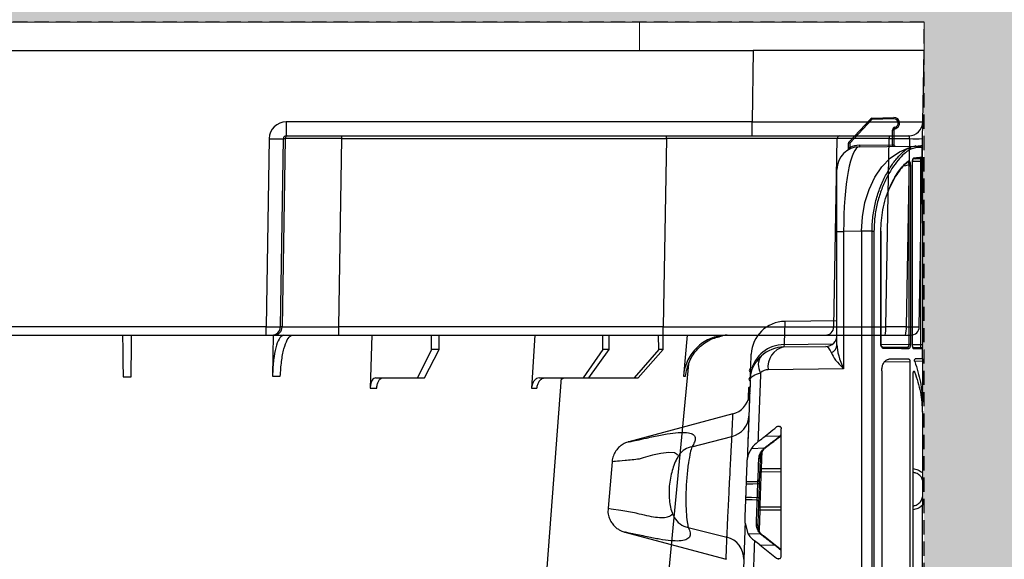
# Model space of a CAD drawing. Units: millimetres. Extents: x 2770 to 18421, y 9761 to 19485.
# Drawn here: x 17742 to 17915, y 10645 to 10740 of the extents above; entities that cross this region are included whole.
import ezdxf

# ---------------------------------------------------------------- set-up
doc = ezdxf.new("R2010")
doc.units = ezdxf.units.MM
doc.linetypes.add('HIDDEN', pattern=[0.375, 0.25, -0.125])
doc.linetypes.add('SLD-SOLID', pattern=[0])
for name, color, linetype in [('Access', 7, 'Continuous'), ('ACO STORM-BRIXX', 7, 'Continuous'), ('Hatching', 7, 'Continuous'), ('MEBRANE LAYER', 5, 'HIDDEN')]:
    doc.layers.add(name, color=color, linetype=linetype)

# ---------------------------------------------------------------- blocks, each defined once
blk = doc.blocks.new('ACO - 27018 - PLAN')
at = {"layer": 'Access', "linetype": 'SLD-SOLID', "lineweight": 0}
for p, q in [((0, 195), (0, 200)), ((0, 200), (50, 200)), ((50, 200), (50, 195)), ((550, 200), (50, 200)), ((50, 195), (0, 195)), ((550, 195), (50, 195))]:
    blk.add_line(p, q, dxfattribs=at)
blk = doc.blocks.new('A$C78740CE4')
at = {"layer": 'ACO STORM-BRIXX', "color": 0}
for p, q in [((71.53, 582.24), (75.39, 586.37)), ((75.56, 586.45), (79.46, 586.59)), ((75.58, 586.2), (71.72, 582.06)), ((79.47, 586.34), (75.58, 586.2)), ((79.22, 581.77), (79.22, 584.37)), ((79.46, 584.37), (79.22, 584.37)), ((79.46, 584.37), (79.46, 581.78)), ((71.46, 581.05), (71.46, 582.06)), ((71.72, 582.06), (71.46, 582.06)), ((71.72, 582.06), (71.72, 581.32)), ((73.4, 581.7), (79.22, 581.77)), ((73.41, 581.45), (83.19, 581.57)), ((83.44, 581.32), (82.45, 581.04)), ((84.46, 579.59), (84.46, 581.34)), ((82.95, 579.48), (83.44, 579.57)), ((84.46, 579.59), (84.46, 578.84)), ((82.12, 578.26), (81.24, 578.04)), ((81.88, 578.71), (81.88, 578.71)), ((82.35, 578.26), (82.12, 578.26)), ((82.12, 546.7), (82.12, 578.26)), ((82.35, 578.26), (82.35, 546.7)), ((82.71, 578.71), (82.73, 578.71)), ((82.71, 546.7), (82.71, 578.71)), ((84.21, 578.84), (82.73, 578.82)), ((82.73, 546.7), (82.73, 578.71)), ((84.21, 578.84), (84.46, 578.84)), ((84.21, 546.68), (84.21, 578.84)), ((84.46, 578.84), (84.46, 546.68)), ((69.46, 566.55), (69.46, 577.45)), ((69.46, 546.65), (69.46, 566.55)), ((69.46, 566.55), (70.63, 566.55)), ((73.79, 566.59), (70.63, 566.55)), ((70.63, 566.55), (70.63, 542.45)), ((73.79, 566.59), (73.79, 18.59)), ((75.62, 566.59), (75.96, 566.59)), ((75.62, 18.59), (75.62, 566.59)), ((75.96, 566.59), (75.96, 18.59)), ((77.21, 566.59), (77.15, 566.59)), ((77.15, 546.76), (77.15, 566.59)), ((77.21, 546.76), (77.21, 566.59)), ((69.46, 550.89), (60.32, 550.77)), ((60.16, 546.69), (68.64, 546.8)), ((77.21, 546.76), (77.15, 546.76)), ((77.21, 546.77), (82.12, 546.7)), ((82.35, 546.7), (82.12, 546.7)), ((82.73, 546.7), (82.71, 546.7)), ((82.73, 546.55), (82.73, 546.7)), ((82.73, 546.7), (84.21, 546.68)), ((84.21, 546.68), (84.46, 546.68)), ((84.46, 546.68), (84.46, 545.93)), ((60.14, 546.27), (67.49, 546.37)), ((84.46, 544.17), (84.46, 545.93)), ((82.29, 543.64), (77.78, 543.59)), ((82.29, 498.71), (82.29, 543.64)), ((84.46, 543.75), (83.12, 543.74)), ((84.46, 544.17), (84.46, 543.75)), ((84.46, 543.75), (84.46, 536.56)), ((54.25, 541.05), (54.35, 541.91)), ((70.63, 542.45), (57.37, 542.27)), ((77.33, 542.09), (77.33, 493.48)), ((82.83, 500.48), (82.83, 541.51)), ((83.1, 541.9), (82.89, 541.89)), ((53.98, 540.62), (53.98, 540.61)), ((54.08, 536.73), (54.06, 536.3)), ((54.06, 536.3), (54.06, 536.3)), ((54.1, 537.17), (54.1, 537.13)), ((84.46, 534.82), (84.46, 536.56)), ((51.15, 534.51), (32.9, 529.62)), ((84.46, 534.82), (84.46, 524.2)), ((59.48, 532.28), (58.84, 532.23)), ((59.68, 509.53), (59.68, 531.9)), ((43.99, 528.76), (51.02, 530.57)), ((56.83, 530.6), (59.46, 530.67)), ((59.6, 530.69), (59.68, 530.75)), ((59.61, 530.68), (59.61, 530.68)), ((53.78, 528.63), (53.78, 528.59)), ((54.44, 528.46), (56.71, 528.53)), ((55.99, 527.56), (55.97, 526.86)), ((56.25, 527.96), (56.13, 524.9)), ((57.12, 528.75), (57.12, 528.75)), ((53.71, 526.78), (53.71, 526.77)), ((59.68, 524.33), (56.12, 524.31)), ((56.13, 524.9), (59.68, 524.92)), ((84.46, 522.85), (84.46, 519.95)), ((55.89, 517.59), (55.77, 514.03)), ((59.68, 517.58), (55.89, 517.59)), ((84.46, 506.56), (84.46, 518.47)), ((32.2, 513.75), (49.98, 508.98)), ((43.32, 514.59), (50.13, 512.84)), ((53.31, 515.32), (53.81, 513.5)), ((53.81, 513.5), (56.02, 513.43)), ((55.89, 511.51), (54.96, 512.24)), ((56.34, 513.26), (56.19, 513.41)), ((58.67, 511.43), (56.55, 513.08)), ((56.55, 513.08), (56.56, 513.07)), ((53.16, 510.91), (53.15, 510.91)), ((55.89, 511.51), (58.85, 509.18)), ((55.89, 511.51), (58.52, 511.44)), ((59.68, 510.53), (58.52, 511.44)), ((59.68, 510.64), (58.67, 511.43)), ((58.85, 509.18), (59.47, 509.14))]:
    blk.add_line(p, q, dxfattribs=at)
at = {"layer": 'ACO STORM-BRIXX', "color": 0, "flags": 128}
for points in [[(73.79, 566.59), (73.93, 569.14), (74.37, 571.62), (75.11, 573.95), (76.12, 576.07), (77.37, 577.91), (78.82, 579.42), (80.44, 580.56), (82.18, 581.28)], [(79.22, 581.77), (79.26, 581.77), (79.31, 581.77), (79.35, 581.77), (79.39, 581.78), (79.42, 581.78), (79.44, 581.78), (79.46, 581.78), (79.46, 581.78)], [(83.19, 581.57), (83.75, 581.58), (84.09, 581.58), (84.21, 581.59)], [(84.46, 581.34), (84.35, 581.33), (84, 581.33), (83.44, 581.32)], [(83.44, 579.57), (84.01, 579.58), (84.35, 579.58), (84.46, 579.59)], [(84.21, 579.34), (84.1, 579.33), (83.76, 579.33), (83.2, 579.32)], [(75.62, 566.59), (74.99, 566.59), (74.38, 566.59), (73.79, 566.59)], [(77.45, 546.26), (79.13, 546.24), (80.58, 546.22), (81.81, 546.21)], [(82.04, 545.96), (80.8, 545.97), (79.33, 545.99), (77.64, 546.01)], [(82.74, 546.2), (83.55, 546.18), (84.05, 546.18), (84.21, 546.18)], [(84.46, 545.93), (84.29, 545.93), (83.8, 545.93), (82.97, 545.95)], [(82.08, 544.14), (81.07, 544.13), (79.89, 544.11), (78.56, 544.1)], [(84.46, 544.17), (84.32, 544.17), (83.89, 544.17), (83.17, 544.16)], [(41.47, 527.26), (41.44, 527.34), (40.89, 527.66), (39.91, 527.74), (38.5, 527.56), (37.08, 527.25), (35.43, 526.79), (34.73, 526.58), (34.73, 526.58), (34.73, 526.58)], [(29.94, 526.1), (29.59, 522.04), (29.24, 517.96)], [(56.12, 524.31), (56.08, 524.31), (56.03, 524.32), (55.99, 524.33), (55.95, 524.34), (55.92, 524.35), (55.9, 524.37), (55.88, 524.38), (55.88, 524.4)], [(53.56, 522.62), (54.69, 522.64), (55.58, 522.66)], [(55.56, 522.22), (54.69, 522.2), (53.55, 522.18)], [(55.45, 519.38), (54.59, 519.4), (53.45, 519.41)], [(53.47, 519.89), (54.46, 519.87), (55.48, 519.86)], [(29.25, 517.95), (29.8, 517.87), (31.48, 517.6), (33.9, 517.18), (33.9, 517.18), (33.9, 517.18)], [(55.9, 518.21), (55.85, 518.21), (55.81, 518.21), (55.76, 518.2), (55.73, 518.19), (55.7, 518.17), (55.67, 518.15), (55.66, 518.13), (55.65, 518.11)], [(55.9, 518.21), (56.66, 518.21), (59.68, 518.2)]]:
    blk.add_lwpolyline(points, dxfattribs=at)
at = {"layer": 'ACO STORM-BRIXX', "color": 0}
for centre, radius, start, end in [((75.57, 586.2), 0.25, 92, 137), ((71.87, 582.33), 5.36, 46.3222, 49.0297), ((71.94, 586.14), 3.63, 1.0245, 4.9706), ((79.46, 585.59), 1, 281.537, 90), ((79.72, 584.37), 0.5, 101.537, 180), ((79.47, 585.59), 0.75, 281.537, 89.6906), ((76.06, 584.06), 3.65, 8.5941, 12.5093), ((79.71, 584.37), 0.25, 101.537, 180), ((73.46, 577.45), 4, 90.75, 180), ((71.71, 582.06), 0.25, 137, 180), ((68, 578.17), 5.39, 46.3248, 49.0181), ((73.46, 577.45), 4.25, 90.75, 114.1867), ((75.38, 582.9), 3.99, 203.2801, 206.9009), ((76.98, 581.68), 3.58, 179.7466, 183.7497), ((82.82, 581.76), 3.6, 179.7575, 183.7388), ((79.71, 581.78), 0.25, 180, 270.75), ((82.19, 581.03), 0.257, 2.6905, 92.9478), ((83.19, 581.33), 0.246, 359.072, 89.7139), ((84.21, 581.34), 0.25, 0, 90.75), ((71.21, 581.05), 0.25, 301.9657, 0), ((82.71, 579.47), 0.241, 301.357, 2.813), ((83.2, 579.57), 0.246, 271.7434, 1.0112), ((84.21, 579.59), 0.25, 270.75, 0), ((81.76, 578.87), 0.198, 276.3181, 305.6915), ((81.75, 578.88), 0.211, 307.2329, 9.0355), ((60.39, 544.77), 6, 90.7205, 177.7302), ((67.46, 548.37), 2, 270.75, 0), ((60.18, 540.74), 5.95, 90.1357, 167.2353), ((67.85, 546.72), 1.61, 292.6286, 357.3416), ((60.22, 540.27), 6, 90.75, 132.7496), ((60.89, 542.79), 3.56, 102.0695, 188.4036), ((77.41, 546.04), 0.226, 353.3493, 81.0876), ((81.8, 545.97), 0.24, 357.5937, 86.7714), ((82.72, 545.95), 0.25, 359.1823, 65.8071), ((84.21, 545.93), 0.25, 0, 89.25), ((58.18, 543.13), 2.55, 142.6377, 212.9464), ((54.28, 542.15), 0.236, 85.5748, 269.9955), ((6499.32, 292.59), 6448.1, 177.785573, 177.893359), ((57.39, 540.27), 2, 90.75, 132.7496), ((6503.56, 292.59), 6454.1, 177.798633, 177.923288), ((54.22, 540.61), 0.239, 86.4733, 269.1199), ((54.16, 538.99), 0.242, 87.0126, 177.0703), ((50.14, 538.38), 4, 284.7608, 349.295), ((50.13, 534.33), 3.86, 283.4079, 357.1018), ((59.53, 530.79), 0.139, 239.5922, 304.0273), ((44.59, 525.33), 3.48, 99.9156, 144.2397), ((56.77, 528.67), 0.153, 245.1214, 308.6524), ((57.04, 528.86), 0.137, 240.4039, 302.9298), ((55.74, 526.89), 0.228, 266.2257, 352.382), ((56.12, 524.67), 0.232, 86.1363, 173.4401), ((55.59, 522.89), 0.23, 266.954, 353.2481), ((55.57, 520.86), 1.35, 80.2051, 90.4611), ((55.46, 519.15), 0.23, 4.5836, 93.0455), ((55.55, 520.3), 0.444, 260.6086, 292.2991), ((55.87, 517.82), 0.231, 184.7698, 274.1255), ((44, 518.14), 3.62, 209.7361, 259.0822), ((6503.56, 292.59), 6454.1, 178.022321, 178.143362), ((55.31, 514.91), 0.23, 4.622, 93.0533), ((49.21, 509.07), 3.88, 358.8969, 76.3191), ((6499.32, 292.59), 6448.1, 178.047916, 178.167236), ((56.08, 513.29), 0.158, 45.6368, 113.7048), ((56.47, 512.96), 0.138, 56.4855, 119.92), ((58.59, 511.32), 0.138, 56.6433, 120.177)]:
    blk.add_arc(centre, radius, start, end, dxfattribs=at)
for centre, major_axis, ratio, start_param, end_param in [((73.46, 566.44), (-0.05, 15), 0.188536, 0.001877, 1.563417), ((84.21, 578.84), (0.003, 0.5), 0.006542, 4.712689, 6.283314), ((73.46, 542.45), (-3.36, 5.81), 0.373099, 0.572829, 1.358228), ((84.21, 546.68), (-0.003, 0.5), 0.006542, 3.141464, 4.712089), ((67.46, 542.37), (0.04, 4), 0.353383, 5.514973, 6.291115), ((73.46, 542.45), (4.97, -3.67), 0.292154, 3.549726, 4.335124), ((59.16, 509.56), (0.442, -0.294), 0.922763, 4.626723, 6.833728)]:
    blk.add_ellipse(centre, major_axis=major_axis, ratio=ratio, start_param=start_param, end_param=end_param, dxfattribs=at)
for points, knots in [([(79.47, 586.34), (79.47, 586.35), (79.47, 586.36), (79.47, 586.41), (79.47, 586.47), (79.47, 586.54), (79.46, 586.58), (79.46, 586.59), (79.46, 586.59)], [0, 0, 0, 0, 0.0403019, 0.1415015, 0.3561521, 0.5707855, 0.7853667, 1, 1, 1, 1]), ([(71.72, 581.32), (71.68, 581.29), (71.62, 581.24), (71.54, 581.15), (71.49, 581.09), (71.47, 581.06), (71.46, 581.05), (71.46, 581.05), (71.46, 581.05)], [0, 0, 0, 0, 0.259274, 0.516438, 0.75367, 0.879409, 0.944049, 1, 1, 1, 1]), ([(75.62, 566.59), (75.62, 567.47), (75.68, 568.32), (75.88, 570.02), (76.03, 570.85), (76.43, 572.49), (76.68, 573.27), (77.09, 574.39), (77.24, 574.76), (77.55, 575.47), (77.71, 575.81), (78.22, 576.82), (78.58, 577.43), (79.13, 578.27), (79.31, 578.53), (79.69, 579.04), (79.88, 579.27), (80.45, 579.93), (80.82, 580.3), (81.35, 580.75), (81.52, 580.88), (81.86, 581.11), (82.02, 581.2), (82.18, 581.28)], [0, 0, 0, 0, 0.125, 0.125, 0.25, 0.25, 0.375, 0.375, 0.4375, 0.4375, 0.5, 0.5, 0.625, 0.625, 0.6875, 0.6875, 0.75, 0.75, 0.875, 0.875, 0.9375, 0.9375, 1, 1, 1, 1]), ([(82.45, 581.04), (82.36, 580.99), (81.99, 580.79), (81.25, 580.23), (80.19, 579.13), (79.11, 577.65), (78.07, 575.84), (77.18, 573.77), (76.49, 571.49), (76.05, 569.08), (75.99, 567.42), (75.96, 566.59)], [0, 0, 0, 0, 0.034893, 0.152171, 0.269452, 0.391448, 0.513481, 0.635205, 0.756933, 0.87847, 1, 1, 1, 1]), ([(82.71, 578.71), (82.71, 578.72), (82.71, 578.83), (82.73, 579.03), (82.79, 579.25), (82.86, 579.42), (82.92, 579.46), (82.95, 579.48)], [0, 0, 0, 0, 0.046119, 0.275421, 0.515329, 0.757407, 1, 1, 1, 1]), ([(77.15, 566.59), (77.22, 567.87), (77.33, 569.86), (77.99, 572.36), (78.65, 574.17), (79.43, 575.77), (80.27, 577.11), (81.14, 578.2), (81.69, 578.68), (81.96, 578.92)], [0, 0, 0, 0, 0.233989, 0.363585, 0.493176, 0.61965, 0.746099, 0.873053, 1, 1, 1, 1]), ([(81.79, 578.68), (81.53, 578.45), (81, 577.98), (79.89, 576.61), (79.15, 575.12), (78.67, 574.15)], [0, 0, 0, 0, 0.253006, 0.513656, 1, 1, 1, 1]), ([(82.12, 578.26), (82.12, 578.31), (82.13, 578.41), (82.1, 578.55), (82.04, 578.66), (81.97, 578.71), (81.9, 578.72), (81.86, 578.71), (81.86, 578.71)], [0, 0, 0, 0, 0.188088, 0.373842, 0.557477, 0.750697, 0.965417, 1, 1, 1, 1]), ([(81.96, 578.92), (81.99, 578.93), (82.05, 578.97), (82.15, 578.94), (82.23, 578.85), (82.3, 578.7), (82.34, 578.49), (82.35, 578.33), (82.35, 578.26)], [0, 0, 0, 0, 0.16072, 0.33977, 0.506229, 0.668735, 0.834621, 1, 1, 1, 1]), ([(82.73, 578.71), (82.73, 578.78), (82.73, 578.91), (82.77, 579.09), (82.8, 579.21), (82.84, 579.27), (82.84, 579.27), (82.83, 579.27)], [0, 0, 0, 0, 0.231426, 0.491372, 0.724809, 0.908984, 1, 1, 1, 1]), ([(60.32, 550.77), (60.31, 550.73), (60.31, 550.63), (60.28, 549.83), (60.23, 548.59), (60.19, 547.32), (60.16, 546.69)], [0, 0, 0, 0, 0.2486849, 0.49737, 0.7486847, 1, 1, 1, 1]), ([(77.64, 546.01), (77.6, 546.02), (77.52, 546.03), (77.38, 546.12), (77.26, 546.29), (77.17, 546.51), (77.16, 546.68), (77.15, 546.76)], [0, 0, 0, 0, 0.137831, 0.3544876, 0.5703259, 0.7853513, 1, 1, 1, 1]), ([(77.45, 546.27), (77.43, 546.27), (77.41, 546.27), (77.33, 546.34), (77.26, 546.47), (77.22, 546.62), (77.22, 546.72), (77.22, 546.77)], [0, 0, 0, 0, 0.254424, 0.454476, 0.659019, 0.861091, 1, 1, 1, 1]), ([(81.81, 546.21), (81.85, 546.21), (81.92, 546.22), (82.02, 546.32), (82.09, 546.46), (82.12, 546.6), (82.12, 546.68), (82.12, 546.7)], [0, 0, 0, 0, 0.249613, 0.494202, 0.717672, 0.91708, 1, 1, 1, 1]), ([(82.35, 546.7), (82.35, 546.67), (82.35, 546.55), (82.32, 546.34), (82.25, 546.13), (82.15, 545.98), (82.07, 545.97), (82.04, 545.96)], [0, 0, 0, 0, 0.08653, 0.293198, 0.519291, 0.759695, 1, 1, 1, 1]), ([(82.97, 545.95), (82.95, 545.95), (82.9, 545.96), (82.83, 546.07), (82.76, 546.24), (82.72, 546.45), (82.72, 546.62), (82.71, 546.7)], [0, 0, 0, 0, 0.174065, 0.391939, 0.598594, 0.799376, 1, 1, 1, 1]), ([(54.25, 541.05), (54.3, 542.37), (54.33, 543.35), (54.39, 544.68), (54.4, 545.01), (54.4, 545.01)], [0, 0, 0, 0, 0.5, 0.5, 1, 1, 1, 1]), ([(82.83, 546.16), (82.83, 546.16), (82.84, 546.16), (82.82, 546.18), (82.79, 546.24), (82.76, 546.36), (82.74, 546.48), (82.73, 546.55), (82.73, 546.55)], [0, 0, 0, 0, 0.014195, 0.19458, 0.412594, 0.674276, 0.979345, 1, 1, 1, 1]), ([(54.22, 540.5), (54.22, 540.51), (54.23, 540.62), (54.28, 541.42), (54.67, 542.98), (55.65, 544.1), (56.15, 544.68)], [0, 0, 0, 0, 0.003211, 0.069949, 0.521657, 1, 1, 1, 1]), ([(77.33, 542.09), (77.34, 542.32), (77.37, 542.77), (77.59, 543.37), (77.91, 543.82), (78.26, 544.06), (78.48, 544.09), (78.56, 544.1)], [0, 0, 0, 0, 0.215521, 0.431034, 0.646847, 0.862798, 1, 1, 1, 1]), ([(82.08, 544.14), (82.1, 544.14), (82.16, 544.12), (82.22, 544.03), (82.27, 543.88), (82.28, 543.75), (82.29, 543.67), (82.29, 543.64)], [0, 0, 0, 0, 0.239429, 0.479256, 0.70606, 0.913718, 1, 1, 1, 1]), ([(83.12, 543.72), (83.12, 543.74), (83.1, 543.78), (83.1, 543.86), (83.09, 543.94), (83.1, 544.02), (83.12, 544.09), (83.14, 544.13), (83.16, 544.15), (83.17, 544.16), (83.17, 544.16)], [0, 0, 0, 0, 0.1362078, 0.2725737, 0.4060723, 0.5380423, 0.6716081, 0.8092308, 0.9515107, 1, 1, 1, 1]), ([(83.12, 543.72), (83.51, 542.51), (84.28, 540.07), (84.4, 537.74), (84.46, 536.56)], [0, 0, 0, 0, 0.496478, 1, 1, 1, 1]), ([(54.22, 540.5), (54.22, 540.5), (54.23, 540.54), (54.26, 540.78), (54.61, 541.25), (55.55, 541.58), (56.03, 541.74)], [0, 0, 0, 0, 0.003205, 0.069913, 0.521661, 1, 1, 1, 1]), ([(82.83, 541.51), (82.83, 541.56), (82.83, 541.67), (82.86, 541.82), (82.9, 541.93), (82.95, 542.01), (83.01, 542.02), (83.06, 541.98), (83.09, 541.92), (83.1, 541.9)], [0, 0, 0, 0, 0.139631, 0.279107, 0.422407, 0.57272, 0.728884, 0.886724, 1, 1, 1, 1]), ([(83.1, 541.9), (83.49, 540.7), (84.28, 538.3), (84.4, 535.98), (84.46, 534.82)], [0, 0, 0, 0, 0.4963884, 1, 1, 1, 1]), ([(53.92, 539), (53.9, 538.36), (53.87, 537.71), (53.84, 536.9), (53.84, 536.89)], [0, 0, 0, 0, 0.9808094, 1, 1, 1, 1]), ([(54.14, 538.17), (54.13, 538.08), (54.1, 537.7), (54.08, 537.67), (54.07, 537.64)], [0, 0, 0, 0, 0.261712, 1, 1, 1, 1]), ([(54.18, 539.32), (54.18, 539.32), (54.18, 539.3), (54.17, 539.14), (54.17, 539.04)], [0, 0, 0, 0, 0.377069, 1, 1, 1, 1]), ([(54.06, 536.3), (54.06, 536.27), (54.06, 536.15), (54.05, 535.97), (54.05, 535.82)], [0, 0, 0, 0, 0.222107, 1, 1, 1, 1]), ([(54.09, 536.85), (54.08, 536.81), (54.07, 536.56), (54.06, 536.29), (54.06, 536.17), (54.06, 536.14)], [0, 0, 0, 0, 0.142997, 0.794929, 1, 1, 1, 1]), ([(54.09, 536.95), (54.09, 536.92), (54.09, 536.88), (54.08, 536.76), (54.08, 536.73)], [0, 0, 0, 0, 0.760814, 1, 1, 1, 1]), ([(51.02, 530.57), (51.06, 531.5), (51.13, 533.37), (51.17, 534.45), (51.17, 534.44), (51.17, 534.44)], [0, 0, 0, 0, 0.404291, 0.814057, 1, 1, 1, 1]), ([(32.9, 529.62), (32.9, 529.62), (32.78, 529.6), (33.22, 529.68), (34.22, 529.88), (36.22, 530.32), (38.55, 530.82), (40.69, 531.17), (42.45, 531.3), (43.67, 531.18), (44.39, 530.82), (44.62, 530.27), (44.49, 529.57), (44.15, 529.03), (43.99, 528.76)], [0, 0, 0, 0, 0.002719, 0.075657, 0.148009, 0.22067, 0.324338, 0.431085, 0.534643, 0.64167, 0.736971, 0.834935, 0.916758, 1, 1, 1, 1]), ([(53.9, 531.97), (53.9, 531.79), (53.88, 531.3), (53.86, 530.72), (53.84, 530.28), (53.84, 530.23), (53.84, 530.2)], [0, 0, 0, 0, 0.165373, 0.453349, 0.741779, 1, 1, 1, 1]), ([(53.92, 532.44), (53.92, 532.41), (53.91, 532.23), (53.91, 532.09), (53.9, 531.97)], [0, 0, 0, 0, 0.16983, 1, 1, 1, 1]), ([(56.83, 530.6), (57.28, 530.96), (57.96, 531.5), (58.63, 532.05), (58.84, 532.23)], [0, 0, 0, 0, 0.676016, 1, 1, 1, 1]), ([(58.84, 532.23), (58.91, 532.27), (59.05, 532.36), (59.27, 532.37), (59.45, 532.31), (59.58, 532.2), (59.65, 532.08), (59.68, 531.98), (59.68, 531.92), (59.68, 531.9)], [0, 0, 0, 0, 0.22026, 0.444418, 0.638846, 0.771125, 0.871791, 0.955887, 1, 1, 1, 1]), ([(32.9, 529.62), (32.84, 529.6), (32.49, 529.51), (31.92, 529.25), (31.2, 528.73), (30.6, 528.05), (30.16, 527.17), (29.94, 526.5), (29.95, 526.13), (29.95, 526.1)], [0, 0, 0, 0, 0.040171, 0.22368, 0.378555, 0.581202, 0.773863, 0.981714, 1, 1, 1, 1]), ([(50.13, 512.84), (50.14, 513.06), (50.17, 513.63), (50.25, 515.38), (50.38, 518.02), (50.53, 521.09), (50.69, 524.24), (50.84, 527.08), (50.96, 529.39), (51, 530.18), (51.02, 530.57)], [0, 0, 0, 0, 0.083753, 0.214197, 0.344883, 0.475771, 0.606778, 0.737823, 0.868873, 1, 1, 1, 1]), ([(55.58, 529.62), (55.73, 529.74), (56.15, 530.06), (56.56, 530.39), (56.83, 530.6)], [0, 0, 0, 0, 0.370226, 1, 1, 1, 1]), ([(56.98, 528.75), (57.14, 528.87), (57.57, 529.2), (58.36, 529.82), (59.19, 530.41), (59.46, 530.67), (59.46, 530.67)], [0, 0, 0, 0, 0.199449, 0.515017, 0.999982, 1, 1, 1, 1]), ([(57.12, 528.75), (57.28, 528.87), (58.11, 529.5), (58.94, 530.15), (59.6, 530.68)], [0, 0, 0, 0, 0.190783, 1, 1, 1, 1]), ([(59.46, 530.67), (59.46, 530.67), (59.51, 530.72), (59.59, 530.79), (59.68, 530.85)], [0, 0, 0, 0, 0.000202, 1, 1, 1, 1]), ([(43.99, 528.76), (43.88, 528.43), (43.76, 528.04), (43.52, 526.88), (43.27, 525.39), (43.01, 522.87), (42.9, 520.2), (42.94, 517.78), (43.08, 515.86), (43.23, 514.93), (43.31, 514.63), (43.32, 514.59)], [0, 0, 0, 0, 0.133627, 0.15878, 0.294965, 0.43852, 0.579675, 0.714423, 0.846456, 0.979511, 1, 1, 1, 1]), ([(54.44, 528.46), (54.12, 527.89), (53.75, 527.23), (53.71, 526.56), (53.7, 526.47)], [0, 0, 0, 0, 0.858203, 1, 1, 1, 1]), ([(53.77, 528.35), (53.77, 528.33), (53.76, 528.21), (53.75, 527.93), (53.75, 527.7)], [0, 0, 0, 0, 0.211118, 1, 1, 1, 1]), ([(55.73, 526.66), (55.77, 527), (55.87, 527.63), (56.49, 528.31), (56.71, 528.53), (56.71, 528.53)], [0, 0, 0, 0, 0.530868, 0.999979, 1, 1, 1, 1]), ([(56.74, 528.52), (56.55, 528.31), (56.1, 527.78), (56.01, 527.21), (55.97, 526.86)], [0, 0, 0, 0, 0.399785, 1, 1, 1, 1]), ([(56.71, 528.53), (56.71, 528.53), (56.77, 528.59), (56.87, 528.67), (56.98, 528.75)], [0, 0, 0, 0, 0.0001622, 1, 1, 1, 1]), ([(56.78, 528.46), (56.86, 528.54), (56.96, 528.64), (57.1, 528.73), (57.13, 528.75)], [0, 0, 0, 0, 0.7946463, 1, 1, 1, 1]), ([(34.73, 526.58), (34.73, 526.58), (33.93, 526.48), (31.98, 526.29), (30.48, 526.15), (29.76, 526.08), (29.95, 526.1), (29.96, 526.1)], [0, 0, 0, 0, 0.000008, 0.325705, 0.656183, 0.987893, 1, 1, 1, 1]), ([(41.77, 527.36), (41.71, 527.27), (41.47, 526.96), (41.12, 526.27), (40.7, 525.24), (40.32, 523.91), (40.06, 522.53), (39.94, 521.08), (39.97, 519.69), (40.13, 518.37), (40.43, 517.32), (40.68, 516.64), (40.86, 516.37), (40.87, 516.35)], [0, 0, 0, 0, 0.0282627, 0.107762, 0.2323709, 0.3398394, 0.4558012, 0.5694475, 0.682451, 0.793825, 0.9142173, 0.995312, 1, 1, 1, 1]), ([(41.79, 527.41), (41.8, 527.42), (41.81, 527.44), (41.77, 527.37), (41.74, 527.33)], [0, 0, 0, 0, 0.374084, 1, 1, 1, 1]), ([(53.56, 522.62), (53.58, 523.01), (53.61, 523.9), (53.65, 525.19), (53.69, 526.09), (53.7, 526.47)], [0, 0, 0, 0, 0.311037, 0.711842, 1, 1, 1, 1]), ([(55.58, 522.66), (55.61, 523.46), (55.66, 524.77), (55.71, 526.13), (55.73, 526.66)], [0, 0, 0, 0, 0.613308, 1, 1, 1, 1]), ([(55.97, 526.86), (55.95, 526.33), (55.9, 524.97), (55.85, 523.66), (55.82, 522.86)], [0, 0, 0, 0, 0.386695, 1, 1, 1, 1]), ([(56.12, 524.31), (56.11, 524.05), (56.07, 522.93), (55.99, 520.79), (55.93, 519.07), (55.9, 518.21)], [0, 0, 0, 0, 0.130251, 0.565124, 1, 1, 1, 1]), ([(56.13, 524.9), (56.13, 524.87), (56.13, 524.8), (56.13, 524.64), (56.13, 524.47), (56.12, 524.36), (56.12, 524.31)], [0, 0, 0, 0, 0.256383, 0.504251, 0.75215, 1, 1, 1, 1]), ([(82.83, 524.9), (83.12, 524.83), (83.79, 524.68), (84.22, 524.37), (84.46, 524.2)], [0, 0, 0, 0, 0.430945, 1, 1, 1, 1]), ([(84.46, 522.85), (84.45, 522.98), (84.41, 523.29), (84.04, 523.73), (83.48, 524.09), (83.01, 524.21), (82.83, 524.26)], [0, 0, 0, 0, 0.2150788, 0.5208692, 0.8217828, 1, 1, 1, 1]), ([(84.46, 524.2), (84.46, 524.02), (84.46, 523.64), (84.46, 523.13), (84.46, 522.86), (84.46, 522.85)], [0, 0, 0, 0, 0.4582324, 0.9940252, 1, 1, 1, 1]), ([(53.55, 522.18), (53.55, 522.24), (53.55, 522.35), (53.56, 522.5), (53.56, 522.59), (53.56, 522.62), (53.56, 522.62)], [0, 0, 0, 0, 0.320697, 0.641431, 0.96169, 1, 1, 1, 1]), ([(55.56, 522.22), (55.56, 522.27), (55.57, 522.39), (55.58, 522.54), (55.58, 522.62), (55.58, 522.66), (55.58, 522.66)], [0, 0, 0, 0, 0.31997, 0.639656, 0.958682, 1, 1, 1, 1]), ([(55.82, 522.86), (55.82, 522.86), (55.82, 522.81), (55.82, 522.68), (55.81, 522.45), (55.8, 522.28), (55.8, 522.2)], [0, 0, 0, 0, 0.041325, 0.360565, 0.68029, 1, 1, 1, 1]), ([(53.47, 519.89), (53.47, 520.03), (53.49, 520.53), (53.51, 521.29), (53.54, 521.92), (53.55, 522.18)], [0, 0, 0, 0, 0.184369, 0.655351, 1, 1, 1, 1]), ([(55.48, 519.86), (55.49, 520.25), (55.52, 521.03), (55.54, 521.82), (55.56, 522.22)], [0, 0, 0, 0, 0.502213, 1, 1, 1, 1]), ([(55.8, 522.2), (55.78, 521.81), (55.76, 521.04), (55.73, 520.27), (55.72, 519.89)], [0, 0, 0, 0, 0.497787, 1, 1, 1, 1]), ([(53.31, 515.32), (53.32, 515.77), (53.35, 516.73), (53.4, 518.1), (53.43, 519.02), (53.45, 519.41)], [0, 0, 0, 0, 0.325931, 0.710046, 1, 1, 1, 1]), ([(53.45, 519.41), (53.45, 519.45), (53.45, 519.53), (53.46, 519.68), (53.46, 519.81), (53.46, 519.88), (53.47, 519.89)], [0, 0, 0, 0, 0.311406, 0.622839, 0.934086, 1, 1, 1, 1]), ([(55.3, 515.14), (55.33, 515.84), (55.38, 517.26), (55.43, 518.67), (55.45, 519.38)], [0, 0, 0, 0, 0.5000002, 1, 1, 1, 1]), ([(55.45, 519.38), (55.45, 519.42), (55.46, 519.49), (55.47, 519.65), (55.47, 519.78), (55.47, 519.85), (55.48, 519.86)], [0, 0, 0, 0, 0.310592, 0.621087, 0.931329, 1, 1, 1, 1]), ([(55.69, 519.17), (55.69, 519.07), (55.67, 518.58), (55.62, 517.17), (55.58, 515.85), (55.54, 514.93)], [0, 0, 0, 0, 0.069106, 0.345529, 1, 1, 1, 1]), ([(55.72, 519.89), (55.72, 519.87), (55.71, 519.77), (55.71, 519.58), (55.7, 519.34), (55.69, 519.23), (55.69, 519.17)], [0, 0, 0, 0, 0.068699, 0.379003, 0.689491, 1, 1, 1, 1]), ([(82.83, 518.33), (83.01, 518.38), (83.49, 518.52), (84.05, 518.94), (84.41, 519.45), (84.45, 519.8), (84.46, 519.95)], [0, 0, 0, 0, 0.18055, 0.48264, 0.788472, 1, 1, 1, 1]), ([(84.46, 519.95), (84.46, 519.94), (84.46, 519.65), (84.46, 519.1), (84.46, 518.67), (84.46, 518.47)], [0, 0, 0, 0, 0.005976, 0.548038, 1, 1, 1, 1]), ([(29.28, 517.95), (29.25, 517.78), (29.18, 517.27), (29.36, 516.47), (29.7, 515.65), (30.16, 515), (30.66, 514.51), (31.16, 514.17), (31.61, 513.94), (31.95, 513.81), (32.14, 513.76), (32.2, 513.75)], [0, 0, 0, 0, 0.095007, 0.273011, 0.43054, 0.571545, 0.696795, 0.805622, 0.896326, 0.966565, 1, 1, 1, 1]), ([(33.9, 517.18), (33.9, 517.18), (34.17, 517.09), (35.07, 516.9), (36.48, 516.56), (38.01, 516.33), (39.24, 516.31), (40.17, 516.51), (40.46, 516.86), (40.61, 517.04)], [0, 0, 0, 0, 0.000004, 0.073415, 0.251743, 0.430567, 0.614961, 0.80416, 1, 1, 1, 1]), ([(55.9, 518.21), (55.9, 518.15), (55.9, 518.04), (55.89, 517.86), (55.89, 517.71), (55.89, 517.63), (55.89, 517.59)], [0, 0, 0, 0, 0.269135, 0.512775, 0.756396, 1, 1, 1, 1]), ([(84.46, 518.47), (84.45, 518.46), (84.24, 518.25), (83.76, 517.91), (83.12, 517.74), (82.83, 517.66)], [0, 0, 0, 0, 0.033878, 0.565688, 1, 1, 1, 1]), ([(40.84, 516.38), (40.85, 516.37), (40.87, 516.34), (40.86, 516.36), (40.86, 516.36)], [0, 0, 0, 0, 0.6998987, 1, 1, 1, 1]), ([(43.32, 514.59), (43.47, 514.26), (43.77, 513.58), (43.62, 512.85), (42.99, 512.37), (41.87, 512.16), (40.31, 512.21), (38.39, 512.47), (36.49, 512.83), (34.72, 513.23), (33.4, 513.51), (32.39, 513.71), (32.26, 513.73), (32.2, 513.75)], [0, 0, 0, 0, 0.107846, 0.218434, 0.32603, 0.43685, 0.538086, 0.642193, 0.74199, 0.796799, 0.852008, 0.926654, 1, 1, 1, 1]), ([(56.02, 513.43), (56.02, 513.43), (55.89, 513.56), (55.4, 514.18), (55.34, 514.75), (55.3, 515.14)], [0, 0, 0, 0, 0.000025, 0.317464, 1, 1, 1, 1]), ([(55.54, 514.93), (55.59, 514.52), (55.64, 514.02), (55.95, 513.56), (56.02, 513.47)], [0, 0, 0, 0, 0.8024593, 1, 1, 1, 1]), ([(50, 509.05), (50, 509.03), (49.99, 508.94), (50.01, 509.49), (50.05, 510.68), (50.1, 512.12), (50.13, 512.84)], [0, 0, 0, 0, 0.089201, 0.387036, 0.693517, 1, 1, 1, 1]), ([(53.21, 512.48), (53.21, 512.45), (53.2, 512.34), (53.19, 512.06), (53.19, 511.84)], [0, 0, 0, 0, 0.218939, 1, 1, 1, 1]), ([(53.22, 512.76), (53.22, 512.75), (53.22, 512.74), (53.21, 512.57), (53.21, 512.48)], [0, 0, 0, 0, 0.412492, 1, 1, 1, 1]), ([(53.81, 513.5), (53.96, 513.28), (54.26, 512.83), (54.73, 512.44), (54.96, 512.24)], [0, 0, 0, 0, 0.493804, 1, 1, 1, 1]), ([(56.57, 513.09), (56.5, 513.13), (56.41, 513.19), (56.35, 513.25), (56.34, 513.26)], [0, 0, 0, 0, 0.823554, 1, 1, 1, 1]), ([(58.52, 511.44), (58.52, 511.44), (58.52, 511.44), (58.52, 511.44), (58.17, 511.71), (57.82, 511.99), (57.47, 512.26), (57.11, 512.54), (56.76, 512.81), (56.41, 513.08)], [-0.000000046, -0.000000046, -0.000000046, -0.000000046, 0, 0, 0, 0.001710493, 0.001710493, 0.001710493, 0.003420593, 0.003420593, 0.003420593, 0.003420593])]:
    blk.add_open_spline(points, degree=3, knots=knots, dxfattribs=at)
for points in [[(82.18, 581.28), (82.56, 581.48), (82.9, 581.57), (83.19, 581.57)], [(83.2, 579.32), (83.06, 579.32), (82.91, 579.29), (82.74, 579.23)], [(60.16, 546.69), (60.15, 546.41), (60.14, 546.27), (60.14, 546.27)], [(55.58, 529.62), (55.11, 529.26), (54.74, 528.87), (54.44, 528.46)], [(56.41, 513.08), (56.26, 513.2), (56.13, 513.31), (56.02, 513.43)]]:
    blk.add_open_spline(points, degree=3, dxfattribs=at)
blk = doc.blocks.new('A$C56DC39FA')
at = {"layer": 'ACO STORM-BRIXX', "color": 0}
for p, q in [((68.4, 50), (68.95, 59.3)), ((97.01, 50), (97.31, 59.33)), ((41.62, 50), (42.28, 57.22)), ((50.21, 57.5), (45.85, 52.5)), ((46.61, 52.5), (50.91, 57.5)), ((50.91, 57.5), (50.21, 57.5)), ((58.91, 57.5), (50.91, 57.5)), ((58.91, 57.5), (55.33, 52.5)), ((56.41, 52.5), (59.9, 57.5)), ((59.9, 57.5), (58.91, 57.5)), ((67.56, 57.5), (59.9, 57.5)), ((87.76, 57.5), (85.2, 52.5)), ((86.52, 52.5), (88.97, 57.5)), ((88.97, 57.5), (87.76, 57.5)), ((96.33, 57.5), (88.97, 57.5)), ((114.35, 49.95), (114.45, 57.22)), ((45.85, 52.5), (45.83, 50)), ((45.85, 52.5), (46.61, 52.5)), ((46.61, 52.5), (46.63, 50)), ((55.33, 52.5), (55.31, 50)), ((55.33, 52.5), (56.41, 52.5)), ((56.41, 52.5), (56.43, 50)), ((85.2, 52.5), (85.17, 50)), ((85.2, 52.5), (86.52, 52.5)), ((86.52, 52.5), (86.55, 50)), ((0.85, 48.53), (0.27, 15.49)), ((3.26, 50), (2.35, 50)), ((2.55, 15.49), (3.13, 48.53)), ((3.13, 48.53), (6.72, 48.53)), ((6.85, 50), (3.26, 50)), ((6.72, 48.53), (6.14, 15.49)), ((17.35, 50), (6.85, 50)), ((15.85, 48.53), (15.27, 15.49)), ((45.84, 50), (17.35, 50)), ((45.27, 15.49), (45.84, 48.53)), ((102.8, 50), (45.84, 50)), ((45.84, 50), (45.84, 48.53)), ((45.84, 48.53), (102.8, 48.53)), ((102.8, 48.53), (102.27, 15.49)), ((114.26, 50), (102.8, 50)), ((102.8, 50), (102.8, 48.53)), ((112.23, 15.49), (112.76, 48.53)), ((113.08, 48.53), (112.55, 15.49)), ((112.76, 48.53), (113.08, 48.53)), ((114.57, 50), (114.26, 50)), ((115.57, 50), (114.57, 50)), ((115.04, 15.49), (115.57, 48.53)), ((164.43, 50), (115.57, 50)), ((115.57, 50), (115.57, 48.53)), ((115.57, 48.53), (164.43, 48.53)), ((6.14, 15.49), (2.55, 15.49)), ((30.21, 15), (2.72, 15)), ((112.03, 15), (30.21, 15)), ((30.21, 15), (30.21, 12.54)), ((45.27, 15.49), (45.27, 15)), ((102.27, 15.49), (45.27, 15.49)), ((102.27, 15.49), (102.27, 15)), ((112.03, 15), (112.03, 12.54)), ((112.55, 15.49), (112.23, 15.49)), ((0.22, 12.54), (0, 0)), ((30, 0), (30.21, 12.54)), ((30.21, 12.54), (112.03, 12.54)), ((0, 0), (30, 0)), ((292.17, 0), (30, 0))]:
    blk.add_line(p, q, dxfattribs=at)
at = {"layer": 'ACO STORM-BRIXX', "color": 0, "flags": 128}
for points in [[(65.12, 303.65), (50.78, 153.75), (41.33, 55.03)], [(82.23, 303.61), (70.94, 153.75), (63.69, 57.5)], [(0.27, 15.49), (0.26, 14.91), (0.25, 14.36), (0.24, 13.85), (0.23, 13.4), (0.23, 13.04), (0.22, 12.77), (0.22, 12.6), (0.22, 12.54)]]:
    blk.add_lwpolyline(points, dxfattribs=at)
at = {"layer": 'ACO STORM-BRIXX', "color": 0}
for centre, radius, start, end in [((2.35, 48.5), 1.5, 90, 179), ((7.43, 48.89), 4.32, 165.0599, 184.8035), ((11.02, 48.89), 4.32, 165.0635, 184.7999), ((17.35, 48.5), 1.5, 90, 179), ((114.26, 48.5), 1.5, 90.1064, 179.1115), ((114.57, 48.5), 1.5, 90.1069, 179.1121), ((2.72, 12.5), 2.5, 90, 179), ((1.41, -19.06), 34.57, 88.1086, 91.8914), ((4.71, 15.37), 1.44, 345.0821, 4.7813), ((14.77, 15.5), 0.5, 270, 359), ((111.74, 15.5), 0.499, 270.1097, 359.1083), ((113.79, -27.84), 43.35, 88.3543, 91.6457)]:
    blk.add_arc(centre, radius, start, end, dxfattribs=at)
for centre, major_axis, ratio, start_param, end_param in [((3.35, 48.5), (2.5, -0.03), 0.009594, 1.658275, 3.141526), ((5.85, 48.5), (10, 0.03), 0.002398, 6.283137, 7.766388), ((45.85, 48.5), (30, -0.03), 0.000872, 1.571086, 3.141578), ((102.8, 48.5), (10, 0.02), 0.002617, 0.087218, 1.570469), ((115.57, 48.5), (2.5, -0.02), 0.01047, 1.571008, 3.054259), ((2.77, 15.5), (0.064, 0.499), 0.429975, 1.643608, 3.196951), ((5.27, 15.5), (10, -0.01), 0.000799, 4.799921, 6.283172), ((45.28, 15.5), (30, 0.01), 0.000291, 3.141587, 4.712079), ((102.27, 15.5), (10, -0.01), 0.000872, 4.712655, 6.195906), ((112.03, 15.54), (2.96, -0.57), 0.995902, 4.902931, 6.456274), ((112.03, 15.5), (0.518, -0.055), 0.958814, 4.822165, 6.375508), ((30.22, 12.5), (30, -0.04), 0.001454, 1.571078, 3.141569)]:
    blk.add_ellipse(centre, major_axis=major_axis, ratio=ratio, start_param=start_param, end_param=end_param, dxfattribs=at)
for points, knots in [([(68, 59.3), (67.96, 59.08), (67.9, 58.64), (67.61, 58.08), (67.22, 57.68), (66.85, 57.51), (66.63, 57.5), (66.57, 57.5)], [0, 0, 0, 0, 0.228703, 0.457397, 0.686147, 0.915079, 1, 1, 1, 1]), ([(67.56, 57.5), (67.74, 57.5), (67.91, 57.55), (68.15, 57.68), (68.23, 57.73), (68.37, 57.86), (68.44, 57.94), (68.57, 58.1), (68.63, 58.19), (68.73, 58.38), (68.78, 58.49), (68.89, 58.82), (68.94, 59.06), (68.95, 59.3)], [0, 0, 0, 0, 0.25, 0.25, 0.375, 0.375, 0.5, 0.5, 0.625, 0.625, 0.75, 0.75, 1, 1, 1, 1]), ([(68.95, 59.3), (68.79, 59.3), (68.46, 59.3), (68.15, 59.3), (68, 59.3)], [0, 0, 0, 0, 0.4987845, 1, 1, 1, 1]), ([(96.14, 59.33), (96.12, 59.11), (96.07, 58.66), (95.86, 58.1), (95.59, 57.69), (95.32, 57.52), (95.16, 57.5), (95.12, 57.5)], [0, 0, 0, 0, 0.2266417, 0.4532699, 0.6801959, 0.9076359, 1, 1, 1, 1]), ([(96.33, 57.5), (96.44, 57.52), (96.67, 57.57), (96.97, 57.91), (97.19, 58.42), (97.29, 58.93), (97.3, 59.24), (97.31, 59.33)], [0, 0, 0, 0, 0.2279732, 0.4559644, 0.6836463, 0.9108066, 1, 1, 1, 1]), ([(34.61, 50), (35.48, 50.09), (37.22, 50.27), (39.53, 51.65), (41.28, 53.68), (42.08, 55.68), (42.24, 56.89), (42.28, 57.22)], [0, 0, 0, 0, 0.229118, 0.458237, 0.687272, 0.91612, 1, 1, 1, 1]), ([(41.92, 57.22), (41.74, 56.33), (41.4, 54.56), (39.84, 52.33), (37.79, 50.71), (36.18, 50.32), (35.41, 50.14)], [0, 0, 0, 0, 0.256499, 0.512996, 0.76957, 1, 1, 1, 1]), ([(42.28, 57.22), (42.21, 57.22), (42.07, 57.22), (41.97, 57.22), (41.92, 57.22)], [0, 0, 0, 0, 0.499999, 1, 1, 1, 1]), ([(63.71, 57.7), (63.54, 57.63), (63.3, 57.51), (63.04, 57.5), (62.96, 57.5)], [0, 0, 0, 0, 0.6941873, 1, 1, 1, 1]), ([(113.09, 57.22), (113.03, 56.33), (112.92, 54.56), (112.47, 52.31), (111.89, 50.71), (111.34, 50.06), (111.02, 50.01), (110.94, 50)], [0, 0, 0, 0, 0.228698, 0.4573946, 0.6861607, 0.9151205, 1, 1, 1, 1]), ([(112.48, 50), (112.71, 50.09), (113.17, 50.27), (113.78, 51.65), (114.22, 53.68), (114.41, 55.68), (114.44, 56.89), (114.45, 57.22)], [0, 0, 0, 0, 0.229117, 0.458237, 0.687273, 0.916121, 1, 1, 1, 1]), ([(114.45, 57.22), (114.22, 57.22), (113.76, 57.22), (113.31, 57.22), (113.09, 57.22)], [0, 0, 0, 0, 0.499999, 1, 1, 1, 1]), ([(139.3, 57.31), (139.29, 56.43), (139.26, 54.65), (139.23, 52.39), (139.21, 50.76), (139.2, 50.07), (139.2, 50.02), (139.2, 50)], [0, 0, 0, 0, 0.225197, 0.450412, 0.675833, 0.901821, 1, 1, 1, 1]), ([(140.8, 50), (140.8, 50), (140.8, 50.04), (140.8, 50.18), (140.79, 50.23), (140.79, 50.36), (140.79, 50.44), (140.79, 50.71), (140.79, 50.93), (140.78, 51.31), (140.78, 51.45), (140.77, 51.75), (140.77, 51.91), (140.77, 52.42), (140.76, 52.78), (140.75, 53.57), (140.75, 54), (140.73, 54.89), (140.73, 55.35), (140.72, 56.31), (140.71, 56.81), (140.7, 57.31)], [0, 0, 0, 0, 0.125, 0.125, 0.1875, 0.1875, 0.25, 0.25, 0.375, 0.375, 0.4375, 0.4375, 0.5, 0.5, 0.625, 0.625, 0.75, 0.75, 0.875, 0.875, 1, 1, 1, 1])]:
    blk.add_open_spline(points, degree=3, knots=knots, dxfattribs=at)
for points in [[(97.31, 59.33), (96.93, 59.33), (96.54, 59.33), (96.14, 59.33)], [(140.7, 57.31), (140.23, 57.31), (139.77, 57.31), (139.3, 57.31)]]:
    blk.add_open_spline(points, degree=3, dxfattribs=at)

msp = doc.modelspace()

# ---------------------------------------------------------------- hatches: boundary and pattern name
at = {"layer": 'Hatching'}
h = msp.add_hatch(dxfattribs=at)
h.set_pattern_fill('GRAVEL', color=8, scale=10)
h.set_pattern_definition([(228.01279, (163.597, 7783.468), (-2032, -2286), [34.172, -3383.0484]), (184.96974, (140.737, 7758.068), (3047.999999, 254.0000145), [58.6405, -5805.405]), (132.51045, (82.317, 7752.988), (2540.000001, -2793.999999), [41.3482, -4093.4723]), (267.27369, (-16.743, 7689.488), (254.0000005, 5080), [53.4005, -5286.6437]), (292.833654, (-19.283, 7636.148), (-1270, 3048), [52.3634, -5183.9808]), (357.27369, (1.037, 7587.888), (-5080, 254.0000005), [53.4005, -5286.6437]), (37.69424, (54.377, 7585.348), (-3302, -2540), [70.6194, -6991.3115]), (72.25533, (110.257, 7628.528), (1778.0000005, 5588), [66.672, -6600.5257]), (121.429566, (130.577, 7692.028), (-2032, 3302), [53.5813, -5304.5546]), (175.23636, (102.637, 7737.748), (2794, -254), [61.1713, -2997.3937]), (222.39744, (41.677, 7742.828), (-3048, -2794), [79.1078, -7831.6773]), (138.81407, (234.717, 7686.948), (-1778, 1524), [27.0005, -2673.0566]), (171.469234, (214.397, 7704.728), (3302, -507.999999), [51.3682, -5085.464]), (225, (163.6, 7712.35), (-4e-14, -254), [35.921, -323.2893]), (203.1986, (145.817, 7742.828), (1270, 508), [19.344, -1915.0622]), (291.8014, (128.037, 7735.21), (-254, 762), [27.3566, -1340.4753]), (30.96376, (138.197, 7709.808), (762, 508), [44.432, -1436.6298]), (161.56505, (176.3, 7732.67), (508, -254), [32.1287, -771.0898]), (16.38954, (-19.283, 7735.208), (2540, 762), [45.0088, -4455.8827]), (70.34618, (23.897, 7747.908), (-1016, -2794), [37.76, -3738.2216]), (293.1986, (176.297, 7783.468), (-508, 1270), [38.688, -1895.7184]), (343.61046, (191.537, 7747.908), (-2540, 762), [45.0088, -4455.8827]), (339.44395, (-19.283, 7577.728), (-1270, 508), [43.4035, -2126.7734]), (294.77514, (21.357, 7562.488), (-1270.000002, 2794), [36.3672, -3600.3593]), (66.8014, (178.837, 7529.468), (508, 1270), [38.688, -1895.7184]), (17.35402, (194.077, 7565.028), (-3302, -1016), [42.5783, -4215.2376]), (69.44395, (54.377, 7529.468), (-508, -1270), [21.7018, -2148.4752]), (101.30993, (163.597, 7529.47), (-254, 1016), [12.9515, -1282.1995]), (165.96376, (161.057, 7542.17), (762, -254), [52.3634, -994.9055]), (186.00901, (110.257, 7554.868), (2540, 254), [48.5267, -4804.1365]), (303.69007, (138.2, 7686.95), (-254, 508), [36.6324, -879.1776]), (353.157227, (158.517, 7656.468), (4318, -508), [63.9557, -6331.601]), (60.9454, (222.017, 7648.848), (-1016, -1778), [26.1508, -2588.9392]), (90, (234.72, 7671.7), (-254, 254), [15.24, -238.76]), (120.25644, (105.177, 7562.488), (1016, -1778), [35.2867, -3493.394]), (48.01279, (87.397, 7592.968), (2032, 2286), [68.3443, -3348.8762]), (0, (133.12, 7643.77), (254, 254), [66.04, -187.96]), (325.30485, (199.157, 7643.768), (2540.000001, -1777.999999), [40.161, -3975.9317]), (254.0546, (232.177, 7620.908), (-254, -1016), [36.983, -1812.165]), (207.645975, (222.017, 7585.348), (-4826, -2539.9999997), [60.2145, -5961.2464]), (175.42608, (168.677, 7557.408), (-3302, 254), [63.703, -6306.5846])])
h.paths.add_polyline_path([(5751.3, 10174.54), (5886.3, 10174.54), (5886.3, 10124.54), (17901.3, 10124.54), (17901.3, 10739.54), (17731.3, 10739.54), (17731.3, 10884.54), (18051.3, 10884.54), (18051.3, 9974.54), (5751.3, 9974.54)])
h.paths.add_polyline_path([(16619.86, 10884.54), (16619.86, 10754.63), (16727.65, 10754.63), (16727.47, 10734.54), (17301.3, 10734.54), (12501.3, 10739.54), (17471.3, 10739.54), (17471.3, 10884.54)], flags=17)
edge = h.paths.add_edge_path()
edge.add_line((8386.7, 10774.54), (8382.73, 10774.54))
edge.add_line((8382.73, 10774.54), (8382.73, 10884.54))
edge.add_line((8382.73, 10884.54), (5751.3, 10884.54))
edge.add_line((5751.3, 10884.54), (5751.3, 10429.54))
edge.add_line((5751.3, 10429.54), (5886.3, 10429.54))
edge.add_line((5886.3, 10429.54), (5886.3, 10479.54))
edge.add_line((5886.3, 10479.54), (5901.3, 10479.54))
edge.add_line((5901.3, 10479.54), (5901.3, 10734.54))
edge.add_line((5901.3, 10734.54), (8378.54, 10734.54))
edge.add_arc((8378.55, 10737.54), 3, 269.9123, 355.0005)
edge.add_line((8381.54, 10737.28), (8384.32, 10769.07))
edge.add_arc((8390.29, 10768.54), 6, 126.553, 175.0004, ccw=False)
edge.add_line((8386.72, 10773.36), (8386.7, 10774.54))
edge = h.paths.add_edge_path()
edge.add_line((8819.86, 10774.54), (8815.89, 10774.54))
edge.add_line((8815.89, 10774.54), (8815.89, 10773.35))
edge.add_arc((8812.3, 10768.54), 6, 5, 53.202, ccw=False)
edge.add_line((8818.28, 10769.07), (8821.06, 10737.28))
edge.add_arc((8824.04, 10737.54), 3, 185, 270.1233)
edge.add_line((8824.05, 10734.54), (16075.09, 10734.54))
edge.add_line((16075.09, 10734.54), (16074.94, 10754.63))
edge.add_line((16074.94, 10754.63), (16182.73, 10754.63))
edge.add_line((16182.73, 10754.63), (16182.73, 10884.54))
edge.add_line((16182.73, 10884.54), (8819.86, 10884.54))
edge.add_line((8819.86, 10884.54), (8819.86, 10774.54))

# ---------------------------------------------------------------- linework, layer by layer
at = {"layer": 'MEBRANE LAYER', "ltscale": 10}
msp.add_lwpolyline([(5886.3, 10174.54), (5886.3, 10124.54), (17901.3, 10124.54), (17901.3, 10739.54), (17719.55, 10739.54)], dxfattribs=at)

# ---------------------------------------------------------------- block references
at = {"layer": 'Access', "rotation": 180}
msp.add_blockref('ACO - 27018 - PLAN', (17901.3, 10934.54), dxfattribs=at)
at = {"layer": 'ACO STORM-BRIXX', "rotation": 180}
msp.add_blockref('A$C56DC39FA', (17901.3, 10734.54), dxfattribs=at)
at = {"layer": 'ACO STORM-BRIXX'}
msp.add_blockref('A$C78740CE4', (17816.54, 10136.19), dxfattribs=at)

doc.saveas('drawing.dxf')
